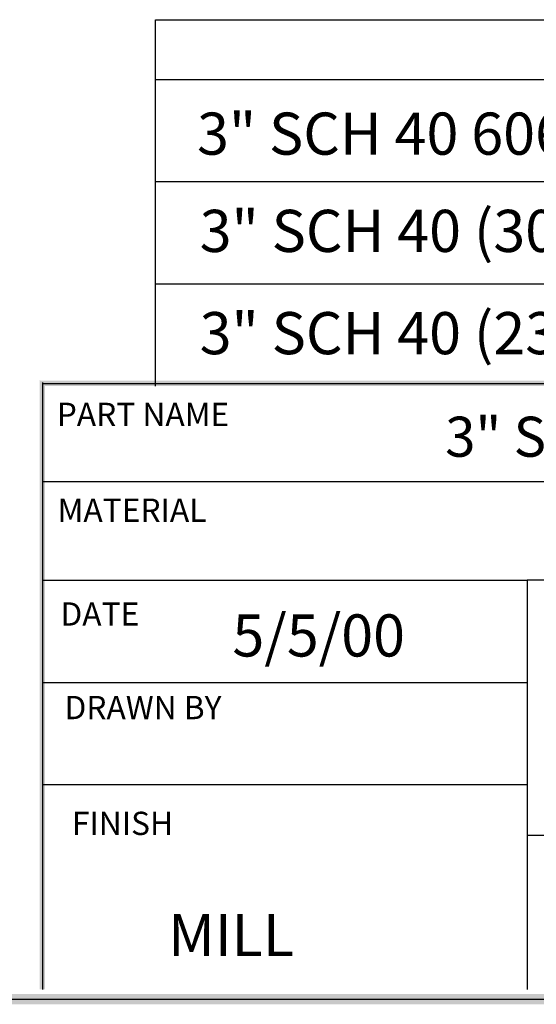
# Model space of a CAD drawing. Extents: x 13.1 to 41.7, y 76.2 to 113.1.
# Drawn here: x 21.9 to 26.2, y 76.6 to 84.9 of the extents above; entities that cross this region are included whole.
import ezdxf

# ---------------------------------------------------------------- set-up
doc = ezdxf.new("R2010")
doc.units = 0
doc.header["$MEASUREMENT"] = 0
doc.layers.get('0').update_dxf_attribs({"linetype": 'CONTINUOUS'})
doc.layers.add('DIM', color=1, linetype='CONTINUOUS')
doc.styles.add('BAVWM$0$STANDARD', font='txt')

# ---------------------------------------------------------------- blocks, each defined once
blk = doc.blocks.new('BAVWM')
for p, q in [((4.2136, 2.1394), (4.2136, 3.0352)), ((4.2136, 3.0352), (9.3938, 3.0352)), ((4.2136, 2.8894), (9.3938, 2.8894)), ((4.2136, 2.6394), (9.3938, 2.6394)), ((4.2136, 2.3894), (9.3938, 2.3894)), ((3.9371, 2.1481), (3.9371, 0.6642)), ((3.9371, 2.1481), (3.9371, 1.6642)), ((3.9371, 2.1461), (9.383, 2.1461)), ((3.9371, 1.9061), (9.383, 1.9061)), ((5.1228, 1.6642), (3.9371, 1.6642)), ((5.1228, 1.6661), (9.383, 1.6661)), ((5.1228, 1.6642), (5.1228, 0.6642)), ((5.1228, 1.4142), (3.9371, 1.4142)), ((5.1228, 1.1642), (3.9371, 1.1642))]:
    blk.add_line(p, q)
at = {"color": 7}
for p, q in [((5.1228, 1.0411), (9.3728, 1.0411)), ((3.1299, 0.6404), (9.3799, 0.6404))]:
    blk.add_line(p, q, dxfattribs=at)
for points in [[(3.9303, 0.6642), (3.9438, 0.6642), (3.9304, 2.1549), (3.9439, 2.1414)], [(3.9303, 2.1529), (3.9438, 2.1394), (9.383, 2.1529), (9.383, 2.1394)]]:
    blk.add_trace(points)
blk.add_trace([(1.6424, 0.6529), (1.6174, 0.6279), (9.3674, 0.6529), (9.3924, 0.6279)], dxfattribs=at)
at = {"style": 'BAVWM$0$STANDARD'}
for s, p in [('PART NAME', (3.9722, 2.0418)), ('MATERIAL', (3.9744, 1.8075)), ('DATE    ', (3.9812, 1.5537)), ('DRAWN BY', (3.9912, 1.325)), ('FINISH', (4.0095, 1.0418))]:
    blk.add_text(s, height=0.05695, dxfattribs=at).set_placement(p)

msp = doc.modelspace()

# ---------------------------------------------------------------- block references
at = {"color": 7, "xscale": 3.424606515238945, "yscale": 3.424606515238945, "zscale": 3.424606515238945}
msp.add_blockref('BAVWM', (8.5702, 74.4725), dxfattribs=at)

# ---------------------------------------------------------------- texts
at = {"layer": 'DIM', "color": 7}
for s, height, p in [('3" SCH 40 6063 ALUMINUM PIPE', 0.352833, (23.3491, 83.7366)), ('3" SCH 40 (304) STAINLESS STEEL PIPE', 0.352833, (23.3711, 82.9222)), ('3" SCH 40 (230) RED BRASS PIPE', 0.352833, (23.3711, 82.0661)), ('3" SCH 40 6"CLR 180%%d BEND W/(2) 4" TANGENTS', 0.33534, (25.4278, 81.2077)), ('5/5/00', 0.35283, (23.6454, 79.535)), ('MILL', 0.35283, (23.1069, 77.026))]:
    msp.add_text(s, height=height, dxfattribs=at).set_placement(p)

doc.saveas('drawing.dxf')
